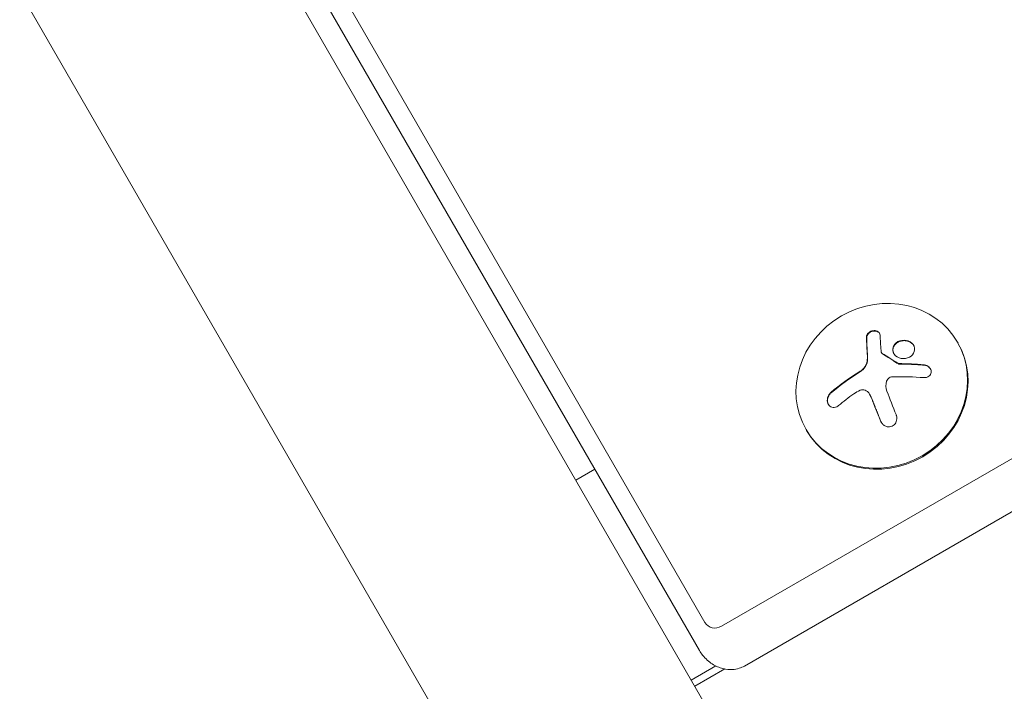
# Model space of a CAD drawing. Units: millimetres. Extents: x -6489 to 6162, y -5668 to 5858.
# Drawn here: x -358 to -200, y -2850 to -2743 of the extents above; entities that cross this region are included whole.
import ezdxf

# ---------------------------------------------------------------- set-up
doc = ezdxf.new("R2010")
doc.units = ezdxf.units.MM
doc.header["$LTSCALE"] = 20
doc.linetypes.add('HIDDEN', pattern=[9.525, 6.35, -3.175])
for name, color, linetype in [('2d', 230, 'Continuous'), ('AS-Free_Space', 31, 'HIDDEN'), ('AS-Free_Space_Hatch', 31, 'HIDDEN')]:
    doc.layers.add(name, color=color, linetype=linetype)

msp = doc.modelspace()

# ---------------------------------------------------------------- hatches: boundary and pattern name
at = {"layer": 'AS-Free_Space_Hatch'}
h = msp.add_hatch(dxfattribs=at)
h.set_pattern_fill('ANSI31', color=256, scale=100, angle=30)
h.set_pattern_definition([(75, (1e-05, -3620.44), (-306.68, 82.175), [])])
edge = h.paths.add_edge_path()
edge.add_line((131.31, -5082.79), (-525.23, -3945.62))
edge.add_arc((340.79, -3445.62), 1000, 30, 210, ccw=False)
edge.add_line((1206.82, -2945.62), (1863.36, -4082.79))
edge.add_arc((997.33, -4582.79), 1000, -150, 30, ccw=False)

# ---------------------------------------------------------------- linework, layer by layer
at = {"layer": '2d', "lineweight": 0}
for p, q in [((-607.69, -2229.8), (-247.15, -2854.28)), ((-599.63, -2230.73), (-248.18, -2839.45)), ((-249.06, -2843.93), (-600.5, -2235.21)), ((-640.6, -2248.8), (-280.06, -2873.28)), ((-245.53, -2840.05), (109.54, -2635.05)), ((113.22, -2641.42), (-241.85, -2846.42)), ((-207.64, -2794.7), (-207.74, -2794.54)), ((-219.91, -2796.21), (-219.88, -2796.28)), ((-221.79, -2802.93), (-221.79, -2802.93)), ((-221.78, -2802.93), (-221.75, -2802.99)), ((-231.89, -2808.7), (-231.99, -2808.54)), ((-265.82, -2814.91), (-268.86, -2816.67)), ((-250.39, -2848.67), (-246.46, -2846.41)), ((-249.81, -2849.67), (-245.02, -2846.9))]:
    msp.add_line(p, q, dxfattribs=at)
for centre, major_axis, ratio, start_param, end_param in [((-219.86, -2801.54), (-12.12, -7), 0.92388, -1.570796, 4.712389), ((-219.77, -2801.7), (12.12, 7), 0.92388, -1.570796, 0), ((-218.26, -2804.31), (-15.82, -9.14), 0.382683, -1.470392, -1.143794), ((-218.22, -2804.38), (-15.82, -9.14), 0.382683, -1.470392, -1.143794), ((-219.77, -2801.7), (-12.12, -7), 0.92388, 0, 1.570796), ((-246.45, -2838.45), (-1.73, -1), 0.92388, 0, 1.570796)]:
    msp.add_ellipse(centre, major_axis=major_axis, ratio=ratio, start_param=start_param, end_param=end_param, dxfattribs=at)
at = {"layer": '2d', "lineweight": 0, "extrusion": (0, 0, -1)}
for centre, major_axis, ratio, start_param, end_param in [((-216.17, -2805.22), (-3.06, 18.01), 0.142543, -1.002471, -0.833021), ((-216.79, -2805.14), (-6.76, 17.01), 0.059866, -1.606693, -1.384796), ((-217.04, -2806.44), (15.84, 9.14), 0.382683, -1.997424, -1.81941)]:
    msp.add_ellipse(centre, major_axis=major_axis, ratio=ratio, start_param=start_param, end_param=end_param, dxfattribs=at)
at = {"layer": '2d', "lineweight": 0}
for points, knots in [([(-220.13, -2793.42), (-220.14, -2793.32), (-220.16, -2793.22), (-220.21, -2793.12), (-220.26, -2793.03), (-220.33, -2792.95), (-220.43, -2792.88), (-220.51, -2792.82), (-220.62, -2792.77), (-220.74, -2792.73), (-220.85, -2792.71), (-220.97, -2792.69), (-221.09, -2792.7), (-221.2, -2792.7), (-221.32, -2792.72), (-221.43, -2792.75), (-221.55, -2792.79), (-221.65, -2792.83), (-221.75, -2792.89), (-221.85, -2792.95), (-221.94, -2793.02), (-222.02, -2793.1), (-222.1, -2793.18), (-222.17, -2793.27), (-222.22, -2793.37), (-222.27, -2793.47), (-222.3, -2793.57), (-222.31, -2793.68), (-222.31, -2793.71), (-222.31, -2793.74), (-222.31, -2793.77)], [0, 0, 0, 0, 0.117688, 0.117688, 0.117688, 0.23572, 0.23572, 0.23572, 0.348983, 0.348983, 0.348983, 0.453941, 0.453941, 0.453941, 0.55245, 0.55245, 0.55245, 0.649106, 0.649106, 0.649106, 0.748614, 0.748614, 0.748614, 0.85433, 0.85433, 0.85433, 0.967387, 0.967387, 0.967387, 1, 1, 1, 1]), ([(-220.21, -2793.14), (-220.26, -2793.06), (-220.33, -2792.98), (-220.52, -2792.86), (-220.65, -2792.81), (-220.92, -2792.76), (-221.06, -2792.75), (-221.36, -2792.8), (-221.51, -2792.85), (-221.77, -2792.98), (-221.89, -2793.07), (-222.08, -2793.27), (-222.16, -2793.38), (-222.25, -2793.6), (-222.28, -2793.72), (-222.27, -2793.83)], [0.1401737, 0.1401737, 0.1401737, 0.1401737, 0.25, 0.25, 0.375, 0.375, 0.5, 0.5, 0.625, 0.625, 0.75, 0.75, 0.875, 0.875, 1, 1, 1, 1]), ([(-222.27, -2793.83), (-222.27, -2793.96), (-222.27, -2794.08), (-222.26, -2794.25), (-222.26, -2794.34), (-222.26, -2794.44), (-222.26, -2794.48), (-222.26, -2794.51), (-222.26, -2794.52), (-222.25, -2794.6), (-222.25, -2794.69), (-222.24, -2794.8), (-222.24, -2794.84), (-222.24, -2794.87), (-222.24, -2794.89), (-222.24, -2794.97), (-222.23, -2795.06), (-222.23, -2795.17), (-222.23, -2795.21), (-222.23, -2795.24), (-222.23, -2795.26), (-222.22, -2795.34), (-222.22, -2795.43), (-222.21, -2795.54), (-222.21, -2795.59), (-222.21, -2795.62), (-222.21, -2795.63), (-222.2, -2795.72), (-222.2, -2795.82), (-222.19, -2795.93), (-222.19, -2795.97), (-222.19, -2796), (-222.19, -2796.02), (-222.18, -2796.1), (-222.17, -2796.2), (-222.17, -2796.32), (-222.16, -2796.37), (-222.16, -2796.39), (-222.16, -2796.41), (-222.16, -2796.42), (-222.15, -2796.56), (-222.14, -2796.7), (-222.13, -2796.82)], [0, 0, 0, 0, 0.125, 0.125, 0.1875, 0.21875, 0.234375, 0.234375, 0.25, 0.25, 0.3125, 0.34375, 0.359375, 0.359375, 0.375, 0.375, 0.4375, 0.46875, 0.484375, 0.484375, 0.5, 0.5, 0.5625, 0.59375, 0.609375, 0.609375, 0.625, 0.625, 0.6875, 0.71875, 0.734375, 0.734375, 0.75, 0.75, 0.8125, 0.84375, 0.859375, 0.867187, 0.867187, 0.875, 0.875, 1, 1, 1, 1]), ([(-215.62, -2794.36), (-216.05, -2794.21), (-216.54, -2794.2), (-217.38, -2794.47), (-217.74, -2794.75), (-218.13, -2795.43), (-218.16, -2795.85), (-217.85, -2796.59), (-217.5, -2796.9), (-217.07, -2797.06)], [0, 0, 0, 0, 0.125, 0.125, 0.25, 0.25, 0.375, 0.375, 0.5, 0.5, 0.5, 0.5]), ([(-215.58, -2794.43), (-215.64, -2794.41), (-215.69, -2794.39), (-215.8, -2794.36), (-215.86, -2794.35), (-216.03, -2794.32), (-216.14, -2794.31), (-216.49, -2794.3), (-216.71, -2794.34), (-217.03, -2794.44), (-217.13, -2794.48), (-217.32, -2794.58), (-217.41, -2794.64), (-217.53, -2794.73), (-217.57, -2794.77), (-217.65, -2794.84), (-217.68, -2794.87), (-217.79, -2794.99), (-217.84, -2795.07), (-217.94, -2795.24), (-217.98, -2795.33), (-218.04, -2795.52), (-218.06, -2795.61), (-218.07, -2795.81), (-218.07, -2795.9), (-218.03, -2796.1), (-218.01, -2796.19), (-217.95, -2796.32), (-217.94, -2796.36), (-217.92, -2796.39)], [0, 0, 0, 0, 0.015625, 0.015625, 0.03125, 0.03125, 0.0625, 0.0625, 0.125, 0.125, 0.15625, 0.15625, 0.1875, 0.1875, 0.203125, 0.203125, 0.21875, 0.21875, 0.25, 0.25, 0.28125, 0.28125, 0.3125, 0.3125, 0.34375, 0.34375, 0.375, 0.375, 0.387175, 0.387175, 0.387175, 0.387175]), ([(-217.07, -2797.06), (-216.65, -2797.22), (-216.15, -2797.22), (-215.31, -2796.94), (-214.96, -2796.67), (-214.57, -2795.99), (-214.53, -2795.58), (-214.84, -2794.83), (-215.19, -2794.52), (-215.62, -2794.36)], [0.5, 0.5, 0.5, 0.5, 0.625, 0.625, 0.75, 0.75, 0.875, 0.875, 1, 1, 1, 1]), ([(-219.78, -2796.35), (-219.82, -2796.33), (-219.86, -2796.29), (-219.89, -2796.25), (-219.92, -2796.22), (-219.94, -2796.17), (-219.95, -2796.13), (-219.95, -2796.12), (-219.96, -2796.11), (-219.96, -2796.1)], [0, 0, 0, 0, 0.444984, 0.444984, 0.444984, 0.890124, 0.890124, 0.890124, 1, 1, 1, 1]), ([(-222.18, -2797.67), (-222.19, -2797.71), (-222.19, -2797.75), (-222.21, -2797.83), (-222.22, -2797.87), (-222.26, -2797.98), (-222.28, -2798.06), (-222.38, -2798.29), (-222.46, -2798.43), (-222.65, -2798.71), (-222.76, -2798.84), (-222.94, -2799.01), (-223.01, -2799.07), (-223.14, -2799.18), (-223.21, -2799.23), (-223.29, -2799.27)], [0, 0, 0, 0, 0.0625, 0.0625, 0.125, 0.125, 0.25, 0.25, 0.5, 0.5, 0.75, 0.75, 0.875, 0.875, 1, 1, 1, 1]), ([(-222.13, -2796.82), (-222.13, -2796.88), (-222.13, -2796.94), (-222.13, -2797.06), (-222.13, -2797.13), (-222.13, -2797.31), (-222.14, -2797.44), (-222.16, -2797.56)], [0, 0, 0, 0, 0.2166442, 0.2166442, 0.4332885, 0.4332885, 0.866577, 0.866577, 0.866577, 0.866577]), ([(-217.27, -2797.99), (-217.38, -2797.92), (-217.49, -2797.85), (-217.64, -2797.75), (-217.69, -2797.72), (-217.8, -2797.65), (-217.85, -2797.62), (-218.11, -2797.45), (-218.31, -2797.32), (-218.93, -2796.92), (-219.33, -2796.67), (-219.74, -2796.42)], [0, 0, 0, 0, 0.125, 0.125, 0.1875, 0.1875, 0.25, 0.25, 0.5, 0.5, 1, 1, 1, 1]), ([(-217.14, -2797.98), (-217.17, -2797.98), (-217.2, -2797.97), (-217.24, -2797.96), (-217.26, -2797.95), (-217.29, -2797.94), (-217.31, -2797.93)], [0, 0, 0, 0, 0.541586, 0.541586, 0.541586, 1, 1, 1, 1]), ([(-213.09, -2798.23), (-213.26, -2798.22), (-213.43, -2798.2), (-213.68, -2798.18), (-213.8, -2798.17), (-213.94, -2798.16), (-214, -2798.16), (-214.04, -2798.16), (-214.05, -2798.16), (-214.16, -2798.15), (-214.29, -2798.14), (-214.43, -2798.13), (-214.49, -2798.13), (-214.54, -2798.13), (-214.55, -2798.13), (-214.66, -2798.12), (-214.79, -2798.11), (-214.93, -2798.11), (-215, -2798.1), (-215.04, -2798.1), (-215.06, -2798.1), (-215.16, -2798.1), (-215.29, -2798.09), (-215.44, -2798.08), (-215.5, -2798.08), (-215.54, -2798.08), (-215.56, -2798.08), (-215.67, -2798.08), (-215.8, -2798.07), (-215.94, -2798.07), (-216, -2798.07), (-216.05, -2798.06), (-216.06, -2798.06), (-216.17, -2798.06), (-216.3, -2798.06), (-216.45, -2798.05), (-216.51, -2798.05), (-216.55, -2798.05), (-216.57, -2798.05), (-216.77, -2798.05), (-216.94, -2798.05), (-217.1, -2798.05)], [0, 0, 0, 0, 0.125, 0.125, 0.1875, 0.21875, 0.234375, 0.234375, 0.25, 0.25, 0.3125, 0.34375, 0.359375, 0.359375, 0.375, 0.375, 0.4375, 0.46875, 0.484375, 0.484375, 0.5, 0.5, 0.5625, 0.59375, 0.609375, 0.609375, 0.625, 0.625, 0.6875, 0.71875, 0.734375, 0.734375, 0.75, 0.75, 0.8125, 0.84375, 0.859375, 0.859375, 0.875, 0.875, 1, 1, 1, 1]), ([(-213.12, -2800.23), (-212.98, -2800.24), (-212.83, -2800.23), (-212.69, -2800.19), (-212.56, -2800.16), (-212.43, -2800.1), (-212.32, -2800.02), (-212.22, -2799.94), (-212.13, -2799.84), (-212.06, -2799.73), (-212, -2799.63), (-211.96, -2799.52), (-211.95, -2799.4), (-211.94, -2799.3), (-211.94, -2799.19), (-211.97, -2799.08), (-211.99, -2798.97), (-212.04, -2798.87), (-212.09, -2798.78), (-212.15, -2798.68), (-212.23, -2798.59), (-212.31, -2798.51), (-212.41, -2798.43), (-212.51, -2798.36), (-212.62, -2798.3), (-212.75, -2798.24), (-212.88, -2798.2), (-213.01, -2798.18), (-213.05, -2798.17), (-213.09, -2798.17), (-213.12, -2798.16)], [0, 0, 0, 0, 0.123267, 0.123267, 0.123267, 0.246944, 0.246944, 0.246944, 0.364412, 0.364412, 0.364412, 0.469764, 0.469764, 0.469764, 0.565076, 0.565076, 0.565076, 0.656937, 0.656937, 0.656937, 0.751946, 0.751946, 0.751946, 0.854928, 0.854928, 0.854928, 0.968152, 0.968152, 0.968152, 1, 1, 1, 1]), ([(-212.06, -2798.84), (-212.12, -2798.74), (-212.19, -2798.66), (-212.38, -2798.48), (-212.51, -2798.4), (-212.79, -2798.28), (-212.94, -2798.24), (-213.09, -2798.23)], [0.6597738, 0.6597738, 0.6597738, 0.6597738, 0.75, 0.75, 0.875, 0.875, 1, 1, 1, 1]), ([(-219.08, -2800.8), (-219.04, -2800.69), (-218.98, -2800.58), (-218.91, -2800.49), (-218.84, -2800.4), (-218.75, -2800.32), (-218.65, -2800.26), (-218.55, -2800.19), (-218.44, -2800.15), (-218.32, -2800.12), (-218.24, -2800.1), (-218.16, -2800.09), (-218.07, -2800.09)], [0, 0, 0, 0, 0.26951, 0.26951, 0.26951, 0.539189, 0.539189, 0.539189, 0.809594, 0.809594, 0.809594, 1, 1, 1, 1]), ([(-223.31, -2802.26), (-223.19, -2802.21), (-223.05, -2802.18), (-222.91, -2802.18), (-222.78, -2802.17), (-222.64, -2802.19), (-222.52, -2802.24), (-222.39, -2802.28), (-222.27, -2802.35), (-222.17, -2802.43), (-222.08, -2802.5), (-222, -2802.59), (-221.93, -2802.69)], [0, 0, 0, 0, 0.2593, 0.2593, 0.2593, 0.519012, 0.519012, 0.519012, 0.774897, 0.774897, 0.774897, 1, 1, 1, 1]), ([(-228, -2802.59), (-228.12, -2802.69), (-228.23, -2802.82), (-228.32, -2802.97), (-228.42, -2803.11), (-228.49, -2803.28), (-228.53, -2803.45), (-228.57, -2803.61), (-228.59, -2803.78), (-228.58, -2803.94), (-228.57, -2804.09), (-228.54, -2804.24), (-228.48, -2804.37), (-228.43, -2804.49), (-228.36, -2804.6), (-228.28, -2804.69), (-228.2, -2804.78), (-228.11, -2804.85), (-228.01, -2804.91), (-227.9, -2804.96), (-227.78, -2804.99), (-227.67, -2805), (-227.54, -2805.02), (-227.41, -2805.01), (-227.29, -2804.97), (-227.15, -2804.94), (-227.01, -2804.87), (-226.89, -2804.79), (-226.85, -2804.76), (-226.81, -2804.73), (-226.77, -2804.7)], [0, 0, 0, 0, 0.12144, 0.12144, 0.12144, 0.243283, 0.243283, 0.243283, 0.358856, 0.358856, 0.358856, 0.462986, 0.462986, 0.462986, 0.558085, 0.558085, 0.558085, 0.650496, 0.650496, 0.650496, 0.746429, 0.746429, 0.746429, 0.850305, 0.850305, 0.850305, 0.963913, 0.963913, 0.963913, 1, 1, 1, 1]), ([(-227.96, -2802.65), (-228.08, -2802.76), (-228.2, -2802.89), (-228.39, -2803.19), (-228.46, -2803.36), (-228.54, -2803.72), (-228.56, -2803.9), (-228.52, -2804.25), (-228.47, -2804.4), (-228.4, -2804.54)], [0, 0, 0, 0, 0.125, 0.125, 0.25, 0.25, 0.375, 0.375, 0.4908606, 0.4908606, 0.4908606, 0.4908606]), ([(-221.75, -2802.99), (-221.73, -2803.02), (-221.72, -2803.05), (-221.68, -2803.11), (-221.66, -2803.15), (-221.62, -2803.22), (-221.61, -2803.26), (-221.57, -2803.34), (-221.55, -2803.38), (-221.5, -2803.49), (-221.47, -2803.57), (-221.44, -2803.65)], [0.2788711, 0.2788711, 0.2788711, 0.2788711, 0.375, 0.375, 0.5, 0.5, 0.625, 0.625, 0.75, 0.75, 1, 1, 1, 1]), ([(-221.44, -2803.65), (-221.41, -2803.72), (-221.36, -2803.83), (-221.31, -2803.96), (-221.29, -2804.02), (-221.28, -2804.05), (-221.27, -2804.08), (-221.23, -2804.16), (-221.19, -2804.27), (-221.14, -2804.41), (-221.11, -2804.46), (-221.1, -2804.5), (-221.09, -2804.52), (-221.06, -2804.61), (-221.01, -2804.72), (-220.96, -2804.85), (-220.94, -2804.91), (-220.92, -2804.95), (-220.91, -2804.97), (-220.88, -2805.06), (-220.83, -2805.17), (-220.78, -2805.3), (-220.76, -2805.36), (-220.74, -2805.4), (-220.73, -2805.42), (-220.7, -2805.51), (-220.65, -2805.62), (-220.6, -2805.75), (-220.58, -2805.81), (-220.56, -2805.85), (-220.55, -2805.87), (-220.52, -2805.96), (-220.47, -2806.07), (-220.42, -2806.21), (-220.4, -2806.26), (-220.38, -2806.3), (-220.37, -2806.32), (-220.25, -2806.62), (-220.13, -2806.92), (-220, -2807.24)], [0, 0, 0, 0, 0.0625, 0.09375, 0.109375, 0.109375, 0.125, 0.125, 0.1875, 0.21875, 0.234375, 0.234375, 0.25, 0.25, 0.3125, 0.34375, 0.359375, 0.359375, 0.375, 0.375, 0.4375, 0.46875, 0.484375, 0.484375, 0.5, 0.5, 0.5625, 0.59375, 0.609375, 0.609375, 0.625, 0.625, 0.6875, 0.71875, 0.734375, 0.734375, 0.75, 0.75, 1, 1, 1, 1]), ([(-220.04, -2807.17), (-219.97, -2807.34), (-219.88, -2807.49), (-219.76, -2807.63), (-219.64, -2807.76), (-219.5, -2807.88), (-219.35, -2807.96), (-219.2, -2808.04), (-219.03, -2808.09), (-218.87, -2808.11), (-218.72, -2808.13), (-218.56, -2808.12), (-218.42, -2808.08), (-218.28, -2808.05), (-218.15, -2807.99), (-218.04, -2807.91), (-217.93, -2807.84), (-217.82, -2807.74), (-217.74, -2807.64), (-217.65, -2807.52), (-217.59, -2807.39), (-217.54, -2807.26), (-217.49, -2807.12), (-217.46, -2806.96), (-217.45, -2806.81), (-217.45, -2806.64), (-217.47, -2806.46), (-217.51, -2806.3), (-217.53, -2806.25), (-217.55, -2806.2), (-217.57, -2806.15)], [0, 0, 0, 0, 0.120796, 0.120796, 0.120796, 0.242046, 0.242046, 0.242046, 0.356333, 0.356333, 0.356333, 0.459168, 0.459168, 0.459168, 0.553739, 0.553739, 0.553739, 0.646543, 0.646543, 0.646543, 0.743592, 0.743592, 0.743592, 0.848997, 0.848997, 0.848997, 0.964083, 0.964083, 0.964083, 1, 1, 1, 1]), ([(-241.85, -2846.42), (-242.11, -2846.57), (-242.39, -2846.69), (-243.03, -2846.89), (-243.39, -2846.96), (-244.25, -2847.01), (-244.77, -2846.97), (-245.87, -2846.69), (-246.45, -2846.45), (-247.57, -2845.73), (-248.1, -2845.25), (-248.74, -2844.45), (-248.91, -2844.19), (-249.06, -2843.93)], [4.712389, 4.712389, 4.712389, 4.712389, 4.948465, 4.948465, 5.21039, 5.21039, 5.524549, 5.524549, 5.838709, 5.838709, 6.152868, 6.152868, 6.283185, 6.283185, 6.283185, 6.283185])]:
    msp.add_open_spline(points, degree=3, knots=knots, dxfattribs=at)
for points in [[(-222.31, -2793.77), (-222.29, -2794.69), (-222.25, -2795.69), (-222.17, -2796.75)], [(-214.74, -2795.1), (-214.92, -2794.8), (-215.22, -2794.56), (-215.58, -2794.43)], [(-219.96, -2796.1), (-219.97, -2796.03), (-219.98, -2795.96), (-219.98, -2795.89)], [(-222.22, -2797.61), (-222.32, -2798.23), (-222.74, -2798.84), (-223.32, -2799.21)], [(-222.2, -2797.49), (-222.21, -2797.53), (-222.21, -2797.57), (-222.22, -2797.61)], [(-222.17, -2796.75), (-222.16, -2797), (-222.17, -2797.24), (-222.2, -2797.49)], [(-222.16, -2797.56), (-222.17, -2797.6), (-222.17, -2797.64), (-222.18, -2797.67)], [(-219.74, -2796.42), (-219.8, -2796.38), (-219.84, -2796.33), (-219.88, -2796.28)], [(-217.31, -2797.93), (-218.15, -2797.37), (-218.97, -2796.85), (-219.78, -2796.35)], [(-217.1, -2798.05), (-217.16, -2798.04), (-217.22, -2798.03), (-217.27, -2797.99)], [(-213.12, -2798.16), (-214.44, -2798.05), (-215.78, -2797.99), (-217.14, -2797.98)], [(-219.04, -2802.39), (-219.24, -2801.88), (-219.26, -2801.31), (-219.08, -2800.8)], [(-218.07, -2800.09), (-216.4, -2800.06), (-214.74, -2800.11), (-213.12, -2800.23)], [(-224.32, -2802.81), (-224.01, -2802.59), (-223.67, -2802.4), (-223.31, -2802.26)], [(-221.93, -2802.69), (-221.75, -2802.97), (-221.6, -2803.27), (-221.47, -2803.58)], [(-221.47, -2803.58), (-221.01, -2804.77), (-220.53, -2805.97), (-220.04, -2807.17)], [(-220, -2807.24), (-219.98, -2807.3), (-219.95, -2807.35), (-219.92, -2807.41)]]:
    msp.add_open_spline(points, degree=3, dxfattribs=at)
at = {"layer": 'AS-Free_Space', "flags": 128}
msp.add_lwpolyline([(131.31, -5082.79), (-525.23, -3945.62, -1), (1206.82, -2945.62), (1863.36, -4082.79, -1)], format="xyb", close=True, dxfattribs=at)

doc.saveas('drawing.dxf')
